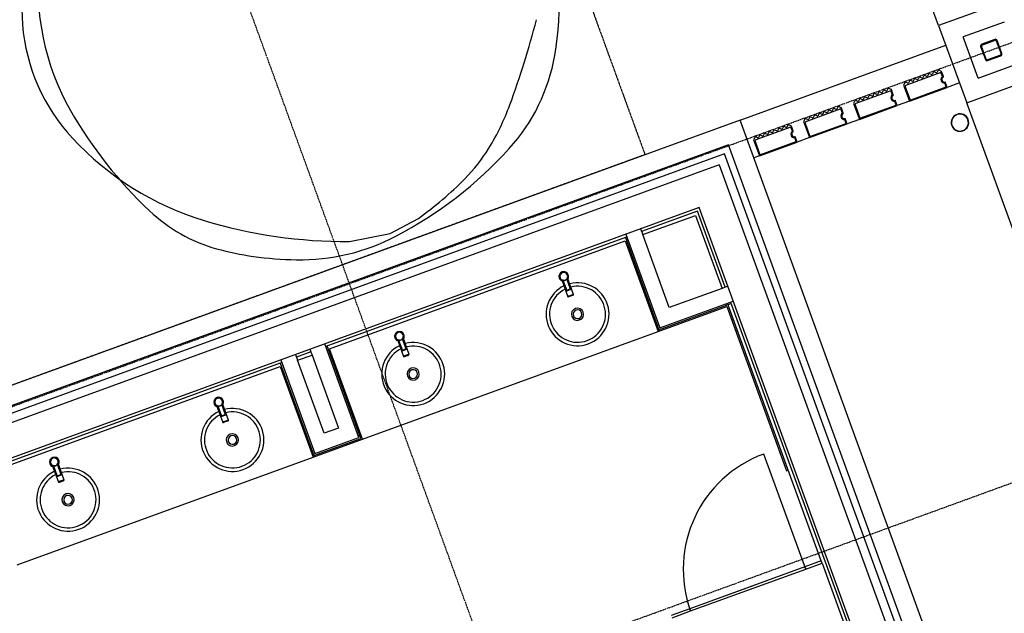
# Model space of a CAD drawing. Extents: x -160430 to 13465, y -41515 to 63495.
# Drawn here: x -108226 to -102596, y 17949 to 21342 of the extents above; entities that cross this region are included whole.
import ezdxf

# ---------------------------------------------------------------- set-up
doc = ezdxf.new("R2010")
doc.units = 0
doc.linetypes.add('X-2559-GF$0$EDG-1DOT-2', pattern=[5, 2, -1.4, 0.2, -1.4])
doc.linetypes.add('X-2559-GF$0$EDG-DASH-3', pattern=[4.5, 3, -1.5])
for name, color, linetype in [('X-2559-GF$0$A-DETL-GENF-8', 11, 'CONTINUOUS'), ('X-2559-GF$0$A-GENM', 11, 'CONTINUOUS'), ('X-2559-GF$0$A-GENM-1', 11, 'CONTINUOUS'), ('X-2559-GF$0$A-WALL', 8, 'CONTINUOUS'), ('X-2559-GF$0$A-WALL-3', 8, 'CONTINUOUS'), ('X-2559-GF$0$A-WALL-4', 8, 'CONTINUOUS'), ('X-2559-GF$0$P-SANR-FIXT', 11, 'CONTINUOUS'), ('X-2559-GF$0$Q-CASE', 11, 'CONTINUOUS'), ('X-2559-GF$0$S-COLS-4', 8, 'CONTINUOUS'), ('X-2559-GF$0$S-GRID-1', 133, 'X-2559-GF$0$EDG-1DOT-2'), ('X-2559-GF$0$STAY-OVER', 31, 'X-2559-GF$0$EDG-DASH-3'), ('X-XREF', 7, 'CONTINUOUS')]:
    doc.layers.add(name, color=color, linetype=linetype)

# ---------------------------------------------------------------- blocks, each defined once
blk = doc.blocks.new('X-2559-GF')
at = {"layer": 'X-2559-GF$0$A-DETL-GENF-8'}
for p, q in [((-20995.9, 1141.6), (-21020.6, 1323.1)), ((-21033, 907.6), (-20995.9, 1141.6))]:
    blk.add_line(p, q, dxfattribs=at)
for centre, radius, start, end in [((-22559.5, 753.1), 1868.3, 60.1682, 84.3644), ((-22154.2, 1456.6), 1056.4, 27.7155, 60.2575), ((-24684.8, -1775.8), 4997.8, 49.6969, 55.5542), ((-22380.1, 941.4), 1434.8, 38.7546, 49.6995), ((-23302.6, 853.3), 2353.6, 7.6459, 27.7149), ((-21987, 1256.9), 930.7, 25.0094, 38.7556), ((-23202.3, 690.1), 2271.7, 16.1808, 25.0076), ((-22133.7, 1009.3), 1174.3, 338.8691, 7.6932), ((-23633.6, 1824.1), 2757.4, 323.0658, 340.5865), ((-22979.8, 1334.4), 2080.7, 332.1784, 338.9187), ((-22550.3, 1107.7), 1595.1, 324.4195, 332.1796), ((-22001, 714.8), 919.7, 296.6199, 324.4149), ((-22796.5, 1196.9), 1711.4, 292.9538, 323.012), ((-22481.8, 859.8), 1333.3, 223.2369, 254.5977), ((-22707.9, 2125.7), 2497.8, 279.8532, 296.6156), ((-22519.3, 1039.4), 1395.3, 243.1193, 279.8543), ((-22549.5, 613.7), 1078, 254.5885, 292.9528)]:
    blk.add_arc(centre, radius, start, end, dxfattribs=at)
at = {"layer": 'X-2559-GF$0$A-GENM'}
for p, q in [((-20788.3, 4420.7), (-20799.1, 4409.9)), ((-20799.1, 4402.8), (-20790.1, 4393.7)), ((-20756.3, 4420.7), (-20788.3, 4420.7)), ((-20690.6, 4420.7), (-20723.9, 4420.7)), ((-20690.6, 4190.7), (-20690.6, 4420.7)), ((-20790.1, 4390.2), (-20799.1, 4381.1)), ((-20799.1, 4374), (-20790.1, 4365)), ((-20790.1, 4361.4), (-20799.1, 4352.4)), ((-20799.1, 4345.3), (-20790.1, 4336.2)), ((-20790.1, 4332.7), (-20799.1, 4323.6)), ((-20799.1, 4316.5), (-20790.1, 4307.5)), ((-20790.1, 4303.9), (-20799.1, 4294.9)), ((-20799.1, 4287.8), (-20790.1, 4278.7)), ((-20790.1, 4275.2), (-20799.1, 4266.1)), ((-20799.1, 4259), (-20790.1, 4250)), ((-20790.1, 4246.4), (-20799.1, 4237.4)), ((-20799.1, 4230.3), (-20790.1, 4221.2)), ((-20790.1, 4217.7), (-20799.1, 4208.6)), ((-20799.1, 4201.5), (-20788.3, 4190.7)), ((-20788.3, 4190.7), (-20690.6, 4190.7)), ((-20788.3, 4116.3), (-20799.1, 4105.5)), ((-20756.3, 4116.3), (-20788.3, 4116.3)), ((-20690.6, 4116.3), (-20723.9, 4116.3)), ((-20690.6, 3886.3), (-20690.6, 4116.3)), ((-20799.1, 4098.4), (-20790.1, 4089.3)), ((-20790.1, 4085.8), (-20799.1, 4076.7)), ((-20799.1, 4069.7), (-20790.1, 4060.6)), ((-20790.1, 4057.1), (-20799.1, 4048)), ((-20799.1, 4040.9), (-20790.1, 4031.8)), ((-20790.1, 4028.3), (-20799.1, 4019.2)), ((-20799.1, 4012.2), (-20790.1, 4003.1)), ((-20790.1, 3999.6), (-20799.1, 3990.5)), ((-20799.1, 3983.4), (-20790.1, 3974.3)), ((-20790.1, 3970.8), (-20799.1, 3961.7)), ((-20799.1, 3954.7), (-20790.1, 3945.6)), ((-20790.1, 3942.1), (-20799.1, 3933)), ((-20799.1, 3925.9), (-20790.1, 3916.8)), ((-20790.1, 3913.3), (-20799.1, 3904.2)), ((-20799.1, 3897.2), (-20788.3, 3886.3)), ((-20788.3, 3886.3), (-20690.6, 3886.3)), ((-20788.3, 3811.9), (-20799.1, 3801.1)), ((-20799.1, 3794), (-20790.1, 3785)), ((-20790.1, 3781.4), (-20799.1, 3772.4)), ((-20756.3, 3811.9), (-20788.3, 3811.9)), ((-20690.6, 3811.9), (-20723.9, 3811.9)), ((-20690.6, 3581.9), (-20690.6, 3811.9)), ((-20799.1, 3765.3), (-20790.1, 3756.2)), ((-20790.1, 3752.7), (-20799.1, 3743.6)), ((-20799.1, 3736.5), (-20790.1, 3727.5)), ((-20790.1, 3723.9), (-20799.1, 3714.9)), ((-20799.1, 3707.8), (-20790.1, 3698.7)), ((-20790.1, 3695.2), (-20799.1, 3686.1)), ((-20799.1, 3679), (-20790.1, 3670)), ((-20790.1, 3666.4), (-20799.1, 3657.4)), ((-20799.1, 3650.3), (-20790.1, 3641.2)), ((-20790.1, 3637.7), (-20799.1, 3628.6)), ((-20799.1, 3621.5), (-20790.1, 3612.5)), ((-20790.1, 3608.9), (-20799.1, 3599.9)), ((-20799.1, 3592.8), (-20788.3, 3581.9)), ((-20788.3, 3581.9), (-20690.6, 3581.9)), ((-20788.3, 3507.6), (-20799.1, 3496.7)), ((-20756.3, 3507.6), (-20788.3, 3507.6)), ((-20690.6, 3507.6), (-20723.9, 3507.6)), ((-20690.6, 3277.6), (-20690.6, 3507.6)), ((-20799.1, 3489.7), (-20790.1, 3480.6)), ((-20790.1, 3477.1), (-20799.1, 3468)), ((-20799.1, 3460.9), (-20790.1, 3451.8)), ((-20790.1, 3448.3), (-20799.1, 3439.2)), ((-20799.1, 3432.2), (-20790.1, 3423.1)), ((-20790.1, 3419.6), (-20799.1, 3410.5)), ((-20799.1, 3403.4), (-20790.1, 3394.3)), ((-20790.1, 3390.8), (-20799.1, 3381.7)), ((-20799.1, 3374.7), (-20790.1, 3365.6)), ((-20790.1, 3362.1), (-20799.1, 3353)), ((-20799.1, 3345.9), (-20790.1, 3336.8)), ((-20790.1, 3333.3), (-20799.1, 3324.2)), ((-20799.1, 3317.2), (-20790.1, 3308.1)), ((-20790.1, 3304.6), (-20799.1, 3295.5)), ((-20799.1, 3288.4), (-20788.3, 3277.6)), ((-20788.3, 3277.6), (-20690.6, 3277.6)), ((-18380.6, 2718.2), (-19080.6, 2718.2))]:
    blk.add_line(p, q, dxfattribs=at)
for centre, radius, start, end in [((-20795.6, 4406.3), 5, 135, 225), ((-20795.6, 4406.3), 5, 135, 210), ((-20795.6, 4406.3), 5, 135, 210), ((-20795.6, 4406.3), 5, 135, 210), ((-20795.6, 4406.3), 5, 135, 210), ((-20795.6, 4406.3), 5, 135, 210), ((-20795.6, 4406.3), 5, 135, 210), ((-20795.6, 4406.3), 5, 135, 210), ((-20795.6, 4406.3), 5, 135, 210), ((-20795.6, 4406.3), 5, 135, 210), ((-20795.6, 4406.3), 5, 135, 210), ((-20795.6, 4406.3), 5, 135, 210), ((-20791.8, 4391.9), 2.5, 315, 45), ((-20756.3, 4418.2), 2.5, 8.2132, 90), ((-20756.3, 4418.2), 2.5, 21.8443, 76.3689), ((-20756.3, 4418.2), 2.5, 21.8443, 76.3689), ((-20756.3, 4418.2), 2.5, 21.8443, 76.3689), ((-20756.3, 4418.2), 2.5, 21.8443, 76.3689), ((-20756.3, 4418.2), 2.5, 21.8443, 76.3689), ((-20756.3, 4418.2), 2.5, 21.8443, 76.3689), ((-20756.3, 4418.2), 2.5, 21.8443, 76.3689), ((-20756.3, 4418.2), 2.5, 21.8443, 76.3689), ((-20756.3, 4418.2), 2.5, 21.8443, 76.3689), ((-20756.3, 4418.2), 2.5, 21.8443, 76.3689), ((-20756.3, 4418.2), 2.5, 21.8443, 76.3689), ((-20738.9, 4420.7), 15, 188.2132, 0), ((-20795.6, 4377.6), 5, 135, 225), ((-20795.6, 4377.6), 5, 135, 210), ((-20795.6, 4377.6), 5, 135, 210), ((-20795.6, 4377.6), 5, 135, 210), ((-20795.6, 4377.6), 5, 135, 210), ((-20795.6, 4377.6), 5, 135, 210), ((-20795.6, 4377.6), 5, 135, 210), ((-20795.6, 4377.6), 5, 135, 210), ((-20795.6, 4377.6), 5, 135, 210), ((-20795.6, 4377.6), 5, 135, 210), ((-20795.6, 4377.6), 5, 135, 210), ((-20795.6, 4377.6), 5, 135, 210), ((-20795.6, 4348.8), 5, 135, 225), ((-20795.6, 4348.8), 5, 135, 210), ((-20795.6, 4348.8), 5, 135, 210), ((-20795.6, 4348.8), 5, 135, 210), ((-20795.6, 4348.8), 5, 135, 210), ((-20795.6, 4348.8), 5, 135, 210), ((-20795.6, 4348.8), 5, 135, 210), ((-20795.6, 4348.8), 5, 135, 210), ((-20795.6, 4348.8), 5, 135, 210), ((-20795.6, 4348.8), 5, 135, 210), ((-20795.6, 4348.8), 5, 135, 210), ((-20795.6, 4348.8), 5, 135, 210), ((-20791.8, 4363.2), 2.5, 315, 45), ((-20791.8, 4334.4), 2.5, 315, 45), ((-20795.6, 4320.1), 5, 135, 225), ((-20795.6, 4320.1), 5, 135, 210), ((-20795.6, 4320.1), 5, 135, 210), ((-20795.6, 4320.1), 5, 135, 210), ((-20795.6, 4320.1), 5, 135, 210), ((-20795.6, 4320.1), 5, 135, 210), ((-20795.6, 4320.1), 5, 135, 210), ((-20795.6, 4320.1), 5, 135, 210), ((-20795.6, 4320.1), 5, 135, 210), ((-20795.6, 4320.1), 5, 135, 210), ((-20795.6, 4320.1), 5, 135, 210), ((-20795.6, 4320.1), 5, 135, 210), ((-20795.6, 4291.3), 5, 135, 225), ((-20795.6, 4291.3), 5, 150, 225), ((-20795.6, 4291.3), 5, 150, 225), ((-20795.6, 4291.3), 5, 150, 225), ((-20795.6, 4291.3), 5, 150, 225), ((-20795.6, 4291.3), 5, 150, 225), ((-20795.6, 4291.3), 5, 150, 225), ((-20795.6, 4291.3), 5, 150, 225), ((-20795.6, 4291.3), 5, 150, 225), ((-20795.6, 4291.3), 5, 150, 225), ((-20795.6, 4291.3), 5, 150, 225), ((-20795.6, 4291.3), 5, 150, 225), ((-20791.8, 4305.7), 2.5, 315, 45), ((-20795.6, 4262.6), 5, 135, 225), ((-20795.6, 4262.6), 5, 150, 225), ((-20795.6, 4262.6), 5, 150, 225), ((-20795.6, 4262.6), 5, 150, 225), ((-20795.6, 4262.6), 5, 150, 225), ((-20795.6, 4262.6), 5, 150, 225), ((-20795.6, 4262.6), 5, 150, 225), ((-20795.6, 4262.6), 5, 150, 225), ((-20795.6, 4262.6), 5, 150, 225), ((-20795.6, 4262.6), 5, 150, 225), ((-20795.6, 4262.6), 5, 150, 225), ((-20795.6, 4262.6), 5, 150, 225), ((-20795.6, 4233.8), 5, 135, 225), ((-20795.6, 4233.8), 5, 150, 225), ((-20795.6, 4233.8), 5, 150, 225), ((-20795.6, 4233.8), 5, 150, 225), ((-20795.6, 4233.8), 5, 150, 225), ((-20795.6, 4233.8), 5, 150, 225), ((-20795.6, 4233.8), 5, 150, 225), ((-20795.6, 4233.8), 5, 150, 225), ((-20795.6, 4233.8), 5, 150, 225), ((-20795.6, 4233.8), 5, 150, 225), ((-20795.6, 4233.8), 5, 150, 225), ((-20795.6, 4233.8), 5, 150, 225), ((-20791.8, 4276.9), 2.5, 315, 45), ((-20791.8, 4248.2), 2.5, 315, 45), ((-20795.6, 4205.1), 5, 135, 225), ((-20795.6, 4205.1), 5, 150, 225), ((-20795.6, 4205.1), 5, 150, 225), ((-20795.6, 4205.1), 5, 150, 225), ((-20795.6, 4205.1), 5, 150, 225), ((-20795.6, 4205.1), 5, 150, 225), ((-20795.6, 4205.1), 5, 150, 225), ((-20795.6, 4205.1), 5, 150, 225), ((-20795.6, 4205.1), 5, 150, 225), ((-20795.6, 4205.1), 5, 150, 225), ((-20795.6, 4205.1), 5, 150, 225), ((-20795.6, 4205.1), 5, 150, 225), ((-20791.8, 4219.4), 2.5, 315, 45), ((-20756.3, 4113.8), 2.5, 8.2132, 90), ((-20756.3, 4113.8), 2.5, 21.8443, 76.3689), ((-20756.3, 4113.8), 2.5, 21.8443, 76.3689), ((-20756.3, 4113.8), 2.5, 21.8443, 76.3689), ((-20756.3, 4113.8), 2.5, 21.8443, 76.3689), ((-20756.3, 4113.8), 2.5, 21.8443, 76.3689), ((-20756.3, 4113.8), 2.5, 21.8443, 76.3689), ((-20756.3, 4113.8), 2.5, 21.8443, 76.3689), ((-20756.3, 4113.8), 2.5, 21.8443, 76.3689), ((-20756.3, 4113.8), 2.5, 21.8443, 76.3689), ((-20756.3, 4113.8), 2.5, 21.8443, 76.3689), ((-20756.3, 4113.8), 2.5, 21.8443, 76.3689), ((-20738.9, 4116.3), 15, 188.2132, 0), ((-20795.6, 4101.9), 5, 135, 225), ((-20795.6, 4101.9), 5, 135, 210), ((-20795.6, 4101.9), 5, 135, 210), ((-20795.6, 4101.9), 5, 135, 210), ((-20795.6, 4101.9), 5, 135, 210), ((-20795.6, 4101.9), 5, 135, 210), ((-20795.6, 4101.9), 5, 135, 210), ((-20795.6, 4101.9), 5, 135, 210), ((-20795.6, 4101.9), 5, 135, 210), ((-20795.6, 4101.9), 5, 135, 210), ((-20795.6, 4101.9), 5, 135, 210), ((-20795.6, 4101.9), 5, 135, 210), ((-20795.6, 4073.2), 5, 135, 225), ((-20795.6, 4073.2), 5, 135, 210), ((-20795.6, 4073.2), 5, 135, 210), ((-20795.6, 4073.2), 5, 135, 210), ((-20795.6, 4073.2), 5, 135, 210), ((-20795.6, 4073.2), 5, 135, 210), ((-20795.6, 4073.2), 5, 135, 210), ((-20795.6, 4073.2), 5, 135, 210), ((-20795.6, 4073.2), 5, 135, 210), ((-20795.6, 4073.2), 5, 135, 210), ((-20795.6, 4073.2), 5, 135, 210), ((-20795.6, 4073.2), 5, 135, 210), ((-20791.8, 4087.6), 2.5, 315, 45), ((-20791.8, 4058.8), 2.5, 315, 45), ((-20795.6, 4044.4), 5, 135, 225), ((-20795.6, 4044.4), 5, 135, 210), ((-20795.6, 4044.4), 5, 135, 210), ((-20795.6, 4044.4), 5, 135, 210), ((-20795.6, 4044.4), 5, 135, 210), ((-20795.6, 4044.4), 5, 135, 210), ((-20795.6, 4044.4), 5, 135, 210), ((-20795.6, 4044.4), 5, 135, 210), ((-20795.6, 4044.4), 5, 135, 210), ((-20795.6, 4044.4), 5, 135, 210), ((-20795.6, 4044.4), 5, 135, 210), ((-20795.6, 4044.4), 5, 135, 210), ((-20795.6, 4015.7), 5, 135, 225), ((-20795.6, 4015.7), 5, 135, 210), ((-20795.6, 4015.7), 5, 135, 210), ((-20795.6, 4015.7), 5, 135, 210), ((-20795.6, 4015.7), 5, 135, 210), ((-20795.6, 4015.7), 5, 135, 210), ((-20795.6, 4015.7), 5, 135, 210), ((-20795.6, 4015.7), 5, 135, 210), ((-20795.6, 4015.7), 5, 135, 210), ((-20795.6, 4015.7), 5, 135, 210), ((-20795.6, 4015.7), 5, 135, 210), ((-20795.6, 4015.7), 5, 135, 210), ((-20791.8, 4030.1), 2.5, 315, 45), ((-20791.8, 4001.3), 2.5, 315, 45), ((-20795.6, 3986.9), 5, 135, 225), ((-20795.6, 3986.9), 5, 150, 225), ((-20795.6, 3986.9), 5, 150, 225), ((-20795.6, 3986.9), 5, 150, 225), ((-20795.6, 3986.9), 5, 150, 225), ((-20795.6, 3986.9), 5, 150, 225), ((-20795.6, 3986.9), 5, 150, 225), ((-20795.6, 3986.9), 5, 150, 225), ((-20795.6, 3986.9), 5, 150, 225), ((-20795.6, 3986.9), 5, 150, 225), ((-20795.6, 3986.9), 5, 150, 225), ((-20795.6, 3986.9), 5, 150, 225), ((-20795.6, 3958.2), 5, 135, 225), ((-20795.6, 3958.2), 5, 150, 225), ((-20795.6, 3958.2), 5, 150, 225), ((-20795.6, 3958.2), 5, 150, 225), ((-20795.6, 3958.2), 5, 150, 225), ((-20795.6, 3958.2), 5, 150, 225), ((-20795.6, 3958.2), 5, 150, 225), ((-20795.6, 3958.2), 5, 150, 225), ((-20795.6, 3958.2), 5, 150, 225), ((-20795.6, 3958.2), 5, 150, 225), ((-20795.6, 3958.2), 5, 150, 225), ((-20795.6, 3958.2), 5, 150, 225), ((-20791.8, 3972.6), 2.5, 315, 45), ((-20791.8, 3943.8), 2.5, 315, 45), ((-20795.6, 3929.4), 5, 135, 225), ((-20795.6, 3929.4), 5, 150, 225), ((-20795.6, 3929.4), 5, 150, 225), ((-20795.6, 3929.4), 5, 150, 225), ((-20795.6, 3929.4), 5, 150, 225), ((-20795.6, 3929.4), 5, 150, 225), ((-20795.6, 3929.4), 5, 150, 225), ((-20795.6, 3929.4), 5, 150, 225), ((-20795.6, 3929.4), 5, 150, 225), ((-20795.6, 3929.4), 5, 150, 225), ((-20795.6, 3929.4), 5, 150, 225), ((-20795.6, 3929.4), 5, 150, 225), ((-20795.6, 3900.7), 5, 135, 225), ((-20795.6, 3900.7), 5, 150, 225), ((-20795.6, 3900.7), 5, 150, 225), ((-20795.6, 3900.7), 5, 150, 225), ((-20795.6, 3900.7), 5, 150, 225), ((-20795.6, 3900.7), 5, 150, 225), ((-20795.6, 3900.7), 5, 150, 225), ((-20795.6, 3900.7), 5, 150, 225), ((-20795.6, 3900.7), 5, 150, 225), ((-20795.6, 3900.7), 5, 150, 225), ((-20795.6, 3900.7), 5, 150, 225), ((-20795.6, 3900.7), 5, 150, 225), ((-20791.8, 3915.1), 2.5, 315, 45), ((-20795.6, 3797.6), 5, 135, 225), ((-20795.6, 3797.6), 5, 135, 210), ((-20795.6, 3797.6), 5, 135, 210), ((-20795.6, 3797.6), 5, 135, 210), ((-20795.6, 3797.6), 5, 135, 210), ((-20795.6, 3797.6), 5, 135, 210), ((-20795.6, 3797.6), 5, 135, 210), ((-20795.6, 3797.6), 5, 135, 210), ((-20795.6, 3797.6), 5, 135, 210), ((-20795.6, 3797.6), 5, 135, 210), ((-20795.6, 3797.6), 5, 135, 210), ((-20795.6, 3797.6), 5, 135, 210), ((-20795.6, 3768.8), 5, 135, 225), ((-20795.6, 3768.8), 5, 135, 210), ((-20795.6, 3768.8), 5, 135, 210), ((-20795.6, 3768.8), 5, 135, 210), ((-20795.6, 3768.8), 5, 135, 210), ((-20795.6, 3768.8), 5, 135, 210), ((-20795.6, 3768.8), 5, 135, 210), ((-20795.6, 3768.8), 5, 135, 210), ((-20795.6, 3768.8), 5, 135, 210), ((-20795.6, 3768.8), 5, 135, 210), ((-20795.6, 3768.8), 5, 135, 210), ((-20795.6, 3768.8), 5, 135, 210), ((-20791.8, 3783.2), 2.5, 315, 45), ((-20756.3, 3809.4), 2.5, 8.2132, 90), ((-20756.3, 3809.4), 2.5, 21.8443, 76.3689), ((-20756.3, 3809.4), 2.5, 21.8443, 76.3689), ((-20756.3, 3809.4), 2.5, 21.8443, 76.3689), ((-20756.3, 3809.4), 2.5, 21.8443, 76.3689), ((-20756.3, 3809.4), 2.5, 21.8443, 76.3689), ((-20756.3, 3809.4), 2.5, 21.8443, 76.3689), ((-20756.3, 3809.4), 2.5, 21.8443, 76.3689), ((-20756.3, 3809.4), 2.5, 21.8443, 76.3689), ((-20756.3, 3809.4), 2.5, 21.8443, 76.3689), ((-20756.3, 3809.4), 2.5, 21.8443, 76.3689), ((-20756.3, 3809.4), 2.5, 21.8443, 76.3689), ((-20738.9, 3811.9), 15, 188.2132, 0), ((-20795.6, 3740.1), 5, 135, 225), ((-20795.6, 3740.1), 5, 135, 210), ((-20795.6, 3740.1), 5, 135, 210), ((-20795.6, 3740.1), 5, 135, 210), ((-20795.6, 3740.1), 5, 135, 210), ((-20795.6, 3740.1), 5, 135, 210), ((-20795.6, 3740.1), 5, 135, 210), ((-20795.6, 3740.1), 5, 135, 210), ((-20795.6, 3740.1), 5, 135, 210), ((-20795.6, 3740.1), 5, 135, 210), ((-20795.6, 3740.1), 5, 135, 210), ((-20795.6, 3740.1), 5, 135, 210), ((-20791.8, 3754.4), 2.5, 315, 45), ((-20791.8, 3725.7), 2.5, 315, 45), ((-20795.6, 3711.3), 5, 135, 225), ((-20795.6, 3711.3), 5, 135, 210), ((-20795.6, 3711.3), 5, 135, 210), ((-20795.6, 3711.3), 5, 135, 210), ((-20795.6, 3711.3), 5, 135, 210), ((-20795.6, 3711.3), 5, 135, 210), ((-20795.6, 3711.3), 5, 135, 210), ((-20795.6, 3711.3), 5, 135, 210), ((-20795.6, 3711.3), 5, 135, 210), ((-20795.6, 3711.3), 5, 135, 210), ((-20795.6, 3711.3), 5, 135, 210), ((-20795.6, 3711.3), 5, 135, 210), ((-20795.6, 3682.6), 5, 135, 225), ((-20795.6, 3682.6), 5, 150, 225), ((-20795.6, 3682.6), 5, 150, 225), ((-20795.6, 3682.6), 5, 150, 225), ((-20795.6, 3682.6), 5, 150, 225), ((-20795.6, 3682.6), 5, 150, 225), ((-20795.6, 3682.6), 5, 150, 225), ((-20795.6, 3682.6), 5, 150, 225), ((-20795.6, 3682.6), 5, 150, 225), ((-20795.6, 3682.6), 5, 150, 225), ((-20795.6, 3682.6), 5, 150, 225), ((-20795.6, 3682.6), 5, 150, 225), ((-20791.8, 3696.9), 2.5, 315, 45), ((-20791.8, 3668.2), 2.5, 315, 45), ((-20795.6, 3653.8), 5, 135, 225), ((-20795.6, 3653.8), 5, 150, 225), ((-20795.6, 3653.8), 5, 150, 225), ((-20795.6, 3653.8), 5, 150, 225), ((-20795.6, 3653.8), 5, 150, 225), ((-20795.6, 3653.8), 5, 150, 225), ((-20795.6, 3653.8), 5, 150, 225), ((-20795.6, 3653.8), 5, 150, 225), ((-20795.6, 3653.8), 5, 150, 225), ((-20795.6, 3653.8), 5, 150, 225), ((-20795.6, 3653.8), 5, 150, 225), ((-20795.6, 3653.8), 5, 150, 225), ((-20795.6, 3625.1), 5, 135, 225), ((-20795.6, 3625.1), 5, 150, 225), ((-20795.6, 3625.1), 5, 150, 225), ((-20795.6, 3625.1), 5, 150, 225), ((-20795.6, 3625.1), 5, 150, 225), ((-20795.6, 3625.1), 5, 150, 225), ((-20795.6, 3625.1), 5, 150, 225), ((-20795.6, 3625.1), 5, 150, 225), ((-20795.6, 3625.1), 5, 150, 225), ((-20795.6, 3625.1), 5, 150, 225), ((-20795.6, 3625.1), 5, 150, 225), ((-20795.6, 3625.1), 5, 150, 225), ((-20791.8, 3639.4), 2.5, 315, 45), ((-20791.8, 3610.7), 2.5, 315, 45), ((-20795.6, 3596.3), 5, 135, 225), ((-20795.6, 3596.3), 5, 150, 225), ((-20795.6, 3596.3), 5, 150, 225), ((-20795.6, 3596.3), 5, 150, 225), ((-20795.6, 3596.3), 5, 150, 225), ((-20795.6, 3596.3), 5, 150, 225), ((-20795.6, 3596.3), 5, 150, 225), ((-20795.6, 3596.3), 5, 150, 225), ((-20795.6, 3596.3), 5, 150, 225), ((-20795.6, 3596.3), 5, 150, 225), ((-20795.6, 3596.3), 5, 150, 225), ((-20795.6, 3596.3), 5, 150, 225), ((-20795.6, 3493.2), 5, 135, 225), ((-20795.6, 3493.2), 5, 135, 210), ((-20795.6, 3493.2), 5, 135, 210), ((-20795.6, 3493.2), 5, 135, 210), ((-20795.6, 3493.2), 5, 135, 210), ((-20795.6, 3493.2), 5, 135, 210), ((-20795.6, 3493.2), 5, 135, 210), ((-20795.6, 3493.2), 5, 135, 210), ((-20795.6, 3493.2), 5, 135, 210), ((-20795.6, 3493.2), 5, 135, 210), ((-20795.6, 3493.2), 5, 135, 210), ((-20795.6, 3493.2), 5, 135, 210), ((-20756.3, 3505.1), 2.5, 8.2132, 90), ((-20756.3, 3505.1), 2.5, 21.8443, 76.3689), ((-20756.3, 3505.1), 2.5, 21.8443, 76.3689), ((-20756.3, 3505.1), 2.5, 21.8443, 76.3689), ((-20756.3, 3505.1), 2.5, 21.8443, 76.3689), ((-20756.3, 3505.1), 2.5, 21.8443, 76.3689), ((-20756.3, 3505.1), 2.5, 21.8443, 76.3689), ((-20756.3, 3505.1), 2.5, 21.8443, 76.3689), ((-20756.3, 3505.1), 2.5, 21.8443, 76.3689), ((-20756.3, 3505.1), 2.5, 21.8443, 76.3689), ((-20756.3, 3505.1), 2.5, 21.8443, 76.3689), ((-20756.3, 3505.1), 2.5, 21.8443, 76.3689), ((-20738.9, 3507.6), 15, 188.2132, 0), ((-20795.6, 3464.4), 5, 135, 225), ((-20795.6, 3464.4), 5, 135, 210), ((-20795.6, 3464.4), 5, 135, 210), ((-20795.6, 3464.4), 5, 135, 210), ((-20795.6, 3464.4), 5, 135, 210), ((-20795.6, 3464.4), 5, 135, 210), ((-20795.6, 3464.4), 5, 135, 210), ((-20795.6, 3464.4), 5, 135, 210), ((-20795.6, 3464.4), 5, 135, 210), ((-20795.6, 3464.4), 5, 135, 210), ((-20795.6, 3464.4), 5, 135, 210), ((-20795.6, 3464.4), 5, 135, 210), ((-20795.6, 3435.7), 5, 135, 225), ((-20795.6, 3435.7), 5, 135, 210), ((-20795.6, 3435.7), 5, 135, 210), ((-20795.6, 3435.7), 5, 135, 210), ((-20795.6, 3435.7), 5, 135, 210), ((-20795.6, 3435.7), 5, 135, 210), ((-20795.6, 3435.7), 5, 135, 210), ((-20795.6, 3435.7), 5, 135, 210), ((-20795.6, 3435.7), 5, 135, 210), ((-20795.6, 3435.7), 5, 135, 210), ((-20795.6, 3435.7), 5, 135, 210), ((-20795.6, 3435.7), 5, 135, 210), ((-20791.8, 3478.8), 2.5, 315, 45), ((-20791.8, 3450.1), 2.5, 315, 45), ((-20795.6, 3406.9), 5, 135, 225), ((-20795.6, 3406.9), 5, 135, 210), ((-20795.6, 3406.9), 5, 135, 210), ((-20795.6, 3406.9), 5, 135, 210), ((-20795.6, 3406.9), 5, 135, 210), ((-20795.6, 3406.9), 5, 135, 210), ((-20795.6, 3406.9), 5, 135, 210), ((-20795.6, 3406.9), 5, 135, 210), ((-20795.6, 3406.9), 5, 135, 210), ((-20795.6, 3406.9), 5, 135, 210), ((-20795.6, 3406.9), 5, 135, 210), ((-20795.6, 3406.9), 5, 135, 210), ((-20795.6, 3378.2), 5, 135, 225), ((-20795.6, 3378.2), 5, 150, 225), ((-20795.6, 3378.2), 5, 150, 225), ((-20795.6, 3378.2), 5, 150, 225), ((-20795.6, 3378.2), 5, 150, 225), ((-20795.6, 3378.2), 5, 150, 225), ((-20795.6, 3378.2), 5, 150, 225), ((-20795.6, 3378.2), 5, 150, 225), ((-20795.6, 3378.2), 5, 150, 225), ((-20795.6, 3378.2), 5, 150, 225), ((-20795.6, 3378.2), 5, 150, 225), ((-20795.6, 3378.2), 5, 150, 225), ((-20791.8, 3421.3), 2.5, 315, 45), ((-20791.8, 3392.6), 2.5, 315, 45), ((-20795.6, 3349.4), 5, 135, 225), ((-20795.6, 3349.4), 5, 150, 225), ((-20795.6, 3349.4), 5, 150, 225), ((-20795.6, 3349.4), 5, 150, 225), ((-20795.6, 3349.4), 5, 150, 225), ((-20795.6, 3349.4), 5, 150, 225), ((-20795.6, 3349.4), 5, 150, 225), ((-20795.6, 3349.4), 5, 150, 225), ((-20795.6, 3349.4), 5, 150, 225), ((-20795.6, 3349.4), 5, 150, 225), ((-20795.6, 3349.4), 5, 150, 225), ((-20795.6, 3349.4), 5, 150, 225), ((-20795.6, 3320.7), 5, 135, 225), ((-20795.6, 3320.7), 5, 150, 225), ((-20795.6, 3320.7), 5, 150, 225), ((-20795.6, 3320.7), 5, 150, 225), ((-20795.6, 3320.7), 5, 150, 225), ((-20795.6, 3320.7), 5, 150, 225), ((-20795.6, 3320.7), 5, 150, 225), ((-20795.6, 3320.7), 5, 150, 225), ((-20795.6, 3320.7), 5, 150, 225), ((-20795.6, 3320.7), 5, 150, 225), ((-20795.6, 3320.7), 5, 150, 225), ((-20795.6, 3320.7), 5, 150, 225), ((-20791.8, 3363.8), 2.5, 315, 45), ((-20791.8, 3335.1), 2.5, 315, 45), ((-20795.6, 3291.9), 5, 135, 225), ((-20795.6, 3291.9), 5, 150, 225), ((-20795.6, 3291.9), 5, 150, 225), ((-20795.6, 3291.9), 5, 150, 225), ((-20795.6, 3291.9), 5, 150, 225), ((-20795.6, 3291.9), 5, 150, 225), ((-20795.6, 3291.9), 5, 150, 225), ((-20795.6, 3291.9), 5, 150, 225), ((-20795.6, 3291.9), 5, 150, 225), ((-20795.6, 3291.9), 5, 150, 225), ((-20795.6, 3291.9), 5, 150, 225), ((-20795.6, 3291.9), 5, 150, 225), ((-20791.8, 3306.3), 2.5, 315, 45), ((-18380.6, 2718.2), 700, 180, 270)]:
    blk.add_arc(centre, radius, start, end, dxfattribs=at)
at = {"layer": 'X-2559-GF$0$A-GENM-1'}
for p, q in [((-20758.3, 4415.7), (-20783.3, 4415.7)), ((-20783.3, 4415.7), (-20783.3, 4195.7)), ((-20695.6, 4415.7), (-20719.6, 4415.7)), ((-20695.6, 4195.7), (-20695.6, 4415.7)), ((-20783.3, 4195.7), (-20695.6, 4195.7)), ((-20758.3, 4111.3), (-20783.3, 4111.3)), ((-20783.3, 4111.3), (-20783.3, 3891.3)), ((-20695.6, 4111.3), (-20719.6, 4111.3)), ((-20695.6, 3891.3), (-20695.6, 4111.3)), ((-20783.3, 3891.3), (-20695.6, 3891.3)), ((-20758.3, 3806.9), (-20783.3, 3806.9)), ((-20783.3, 3806.9), (-20783.3, 3586.9)), ((-20695.6, 3806.9), (-20719.6, 3806.9)), ((-20695.6, 3586.9), (-20695.6, 3806.9)), ((-20783.3, 3586.9), (-20695.6, 3586.9)), ((-20758.3, 3502.6), (-20783.3, 3502.6)), ((-20783.3, 3502.6), (-20783.3, 3282.6)), ((-20695.6, 3502.6), (-20719.6, 3502.6)), ((-20695.6, 3282.6), (-20695.6, 3502.6)), ((-20783.3, 3282.6), (-20695.6, 3282.6))]:
    blk.add_line(p, q, dxfattribs=at)
for centre in [(-20738.9, 4420.7), (-20738.9, 4116.3), (-20738.9, 3811.9), (-20738.9, 3507.6)]:
    blk.add_arc(centre, 20, 194.4775, 345.5225, dxfattribs=at)
at = {"layer": 'X-2559-GF$0$A-WALL'}
for p, q in [((-21040.6, 4495), (-23892.6, 4495)), ((-20920.6, 3243.2), (-20920.6, 4495)), ((-20690.6, 4495), (-20690.6, 4420.7)), ((-17718.6, 4495), (-20570.6, 4495)), ((-20690.6, 4190.7), (-20690.6, 4116.3)), ((-20690.6, 3886.3), (-20690.6, 3811.9)), ((-20690.6, 3581.9), (-20690.6, 3507.6)), ((-20690.6, 3277.6), (-20690.6, 3243.2))]:
    blk.add_line(p, q, dxfattribs=at)
at = {"layer": 'X-2559-GF$0$A-WALL-3'}
for p, q in [((-21040.6, 4965), (-21040.6, 4495)), ((-20570.6, 4495), (-20570.6, 4965)), ((-21040.6, 4495), (-20570.6, 4495)), ((-16355.6, 3243.2), (-20920.6, 3243.2)), ((-20920.6, 3243.2), (-20920.6, -6658.8)), ((-20495.6, 2818.2), (-20051.6, 2818.2)), ((-20495.6, 2496.6), (-20495.6, 2818.2)), ((-20051.6, 2818.2), (-20051.6, 2496.6)), ((-18393.6, 2818.2), (-19888.7, 2818.2)), ((-18945.6, 2808.2), (-18945.6, 2818.2)), ((-18380.6, 2818.2), (-16780.6, 2818.2)), ((-19945.6, 2390.6), (-19945.6, 2808.2)), ((-19945.6, 2808.2), (-18945.6, 2808.2)), ((-20051.6, 2496.6), (-20495.6, 2496.6)), ((-20495.6, 2390.6), (-19945.6, 2390.6)), ((-20495.6, 590.6), (-20495.6, 2390.6)), ((-19945.6, 590.6), (-20495.6, 590.6)), ((-19945.6, 290.6), (-19945.6, 590.6)), ((-20495.6, 484.6), (-20051.6, 484.6)), ((-20495.6, 396.6), (-20495.6, 484.6)), ((-20051.6, 484.6), (-20051.6, 396.6)), ((-20051.6, 396.6), (-20495.6, 396.6)), ((-20495.6, 290.6), (-19945.6, 290.6)), ((-20495.6, -1509.4), (-20495.6, 290.6))]:
    blk.add_line(p, q, dxfattribs=at)
at = {"layer": 'X-2559-GF$0$A-WALL-4'}
for p, q in [((-20930.6, 4855), (-20930.6, 4605)), ((-20680.6, 4605), (-20680.6, 4855)), ((-20680.6, 4605), (-20930.6, 4605)), ((-16465.6, 3133.2), (-20810.6, 3133.2)), ((-20810.6, 3133.2), (-20810.6, -4128.8)), ((-16505.6, 3093.2), (-20770.6, 3093.2)), ((-20770.6, 3093.2), (-20770.6, -4128.8)), ((-20720.6, 3043.2), (-16555.6, 3043.2)), ((-20720.6, 3043.2), (-20720.6, -4128.8)), ((-16745.6, 2853.2), (-20530.6, 2853.2)), ((-20530.6, 2853.2), (-20530.6, -3715.4)), ((-20051.6, 2837.2), (-20514.6, 2837.2)), ((-20514.6, 2837.2), (-20514.6, 2496.6)), ((-20051.6, 2853.2), (-20051.6, 2818.2)), ((-19961.6, 2406.6), (-19961.6, 2853.2)), ((-19961.6, 2837.2), (-16761.6, 2837.2)), ((-19888.7, 2818.2), (-19961.6, 2818.2)), ((-19952.6, 2837.2), (-19952.6, 2818.2)), ((-19945.6, 2808.2), (-19961.6, 2808.2)), ((-19952.6, 2397.6), (-19952.6, 2808.2)), ((-20530.6, 2496.6), (-20495.6, 2496.6)), ((-20530.6, 2406.6), (-19961.6, 2406.6)), ((-20514.6, 2406.6), (-20514.6, 2397.6)), ((-20514.6, 2397.6), (-19952.6, 2397.6)), ((-20514.6, 2397.6), (-20514.6, 574.6)), ((-19961.6, 574.6), (-20530.6, 574.6)), ((-19952.6, 583.6), (-20514.6, 583.6)), ((-19961.6, 306.6), (-19961.6, 574.6)), ((-19952.6, 297.6), (-19952.6, 583.6)), ((-20530.6, 484.6), (-20495.6, 484.6)), ((-20514.6, 484.6), (-20514.6, 396.6)), ((-20530.6, 396.6), (-20495.6, 396.6)), ((-20530.6, 306.6), (-19961.6, 306.6)), ((-20514.6, 306.6), (-20514.6, 297.6)), ((-20514.6, 297.6), (-19952.6, 297.6)), ((-20514.6, 297.6), (-20514.6, -1525.4))]:
    blk.add_line(p, q, dxfattribs=at)
at = {"layer": 'X-2559-GF$0$P-SANR-FIXT'}
for p, q in [((-18393.6, 2818.2), (-18393.6, 2718.2)), ((-18380.6, 2818.2), (-18393.6, 2818.2)), ((-18380.6, 2718.2), (-18380.6, 2818.2)), ((-18393.6, 2718.2), (-18380.6, 2718.2)), ((-18393.6, 2718.2), (-18393.6, 2018.2)), ((-18380.6, 2718.2), (-18393.6, 2718.2)), ((-18380.6, 2018.2), (-18380.6, 2718.2)), ((-18395.6, 2243.2), (-18395.6, 2493.2)), ((-18393.6, 2493.2), (-18395.6, 2493.2)), ((-18395.6, 2243.2), (-18393.6, 2243.2)), ((-20308.6, 2008.1), (-20411.5, 2008.1)), ((-20411.5, 1973.1), (-20308.6, 1973.1)), ((-20343.5, 2002.6), (-20406.6, 2002.6)), ((-20406.6, 1978.6), (-20343.5, 1978.6)), ((-20406.2, 2002), (-20404.4, 1998.2)), ((-20404.4, 1983), (-20406.2, 1979.3)), ((-20404.2, 1997.5), (-20404.6, 1998.6)), ((-20404.6, 1982.6), (-20404.2, 1983.8)), ((-20403.3, 1993.4), (-20403.5, 1995.1)), ((-20403.5, 1986.2), (-20403.3, 1987.9)), ((-20403.1, 1991.9), (-20403.3, 1993.4)), ((-20403.3, 1987.9), (-20403.1, 1989.4)), ((-20344.5, 1998.6), (-20344.5, 1982.6)), ((-20342.5, 1982.6), (-20342.5, 1998.6)), ((-20310.2, 2002.1), (-20310.2, 1979.1)), ((-20307, 1979.1), (-20307, 2002.1)), ((-18393.6, 2018.2), (-18393.6, 1905.2)), ((-18380.6, 2018.2), (-18393.6, 2018.2)), ((-18393.6, 2018.2), (-18380.6, 2018.2)), ((-18380.6, 1905.2), (-18380.6, 2018.2)), ((-20308.6, 1008.1), (-20411.5, 1008.1)), ((-20411.5, 973.1), (-20308.6, 973.1)), ((-20343.5, 1002.6), (-20406.6, 1002.6)), ((-20406.6, 978.6), (-20343.5, 978.6)), ((-20406.2, 1002), (-20404.4, 998.2)), ((-20404.4, 983), (-20406.2, 979.3)), ((-20404.2, 997.5), (-20404.6, 998.6)), ((-20404.6, 982.6), (-20404.2, 983.8)), ((-20403.3, 993.4), (-20403.5, 995.1)), ((-20403.5, 986.2), (-20403.3, 987.9)), ((-20403.1, 991.9), (-20403.3, 993.4)), ((-20403.3, 987.9), (-20403.1, 989.4)), ((-20344.5, 998.6), (-20344.5, 982.6)), ((-20342.5, 982.6), (-20342.5, 998.6)), ((-20310.2, 1002.1), (-20310.2, 979.1)), ((-20307, 979.1), (-20307, 1002.1)), ((-20308.6, -91.9), (-20411.5, -91.9)), ((-20343.5, -97.4), (-20406.6, -97.4)), ((-20406.2, -98), (-20404.4, -101.8)), ((-20404.2, -102.5), (-20404.6, -101.4)), ((-20403.3, -106.6), (-20403.5, -104.9)), ((-20403.5, -113.8), (-20403.3, -112.1)), ((-20403.1, -108.1), (-20403.3, -106.6)), ((-20403.3, -112.1), (-20403.1, -110.6)), ((-20344.5, -101.4), (-20344.5, -117.4)), ((-20342.5, -117.4), (-20342.5, -101.4)), ((-20310.2, -97.9), (-20310.2, -120.9)), ((-20307, -120.9), (-20307, -97.9)), ((-20411.5, -126.9), (-20308.6, -126.9)), ((-20406.6, -121.4), (-20343.5, -121.4)), ((-20404.4, -117), (-20406.2, -120.7)), ((-20404.6, -117.4), (-20404.2, -116.2)), ((-20308.6, -1091.9), (-20411.5, -1091.9)), ((-20343.5, -1097.4), (-20406.6, -1097.4)), ((-20406.6, -1121.4), (-20343.5, -1121.4)), ((-20406.2, -1098), (-20404.4, -1101.8)), ((-20404.4, -1117), (-20406.2, -1120.7)), ((-20404.2, -1102.5), (-20404.6, -1101.4)), ((-20404.6, -1117.4), (-20404.2, -1116.2)), ((-20403.3, -1106.6), (-20403.5, -1104.9)), ((-20403.5, -1113.8), (-20403.3, -1112.1)), ((-20403.1, -1108.1), (-20403.3, -1106.6)), ((-20403.3, -1112.1), (-20403.1, -1110.6)), ((-20344.5, -1101.4), (-20344.5, -1117.4)), ((-20342.5, -1117.4), (-20342.5, -1101.4)), ((-20310.2, -1097.9), (-20310.2, -1120.9)), ((-20307, -1120.9), (-20307, -1097.9)), ((-20411.5, -1126.9), (-20308.6, -1126.9))]:
    blk.add_line(p, q, dxfattribs=at)
for centre, radius, start, end in [((-20477.2, 4420), 50, 0, 180), ((-20477.2, 4420), 48.4, 0, 180), ((-20477.2, 4420), 50, 180, 0), ((-20477.2, 4420), 48.4, 180, 0), ((-20195.6, 1990.6), 180, 0, 174.4413), ((-20195.6, 1990.6), 160, 0, 173.7429), ((-20425.6, 1990.6), 27.5, 90, 270), ((-20425.6, 1990.6), 22.5, 90, 270), ((-20425.6, 1990.6), 27.5, 39.2164, 90), ((-20425.6, 1990.6), 22.5, 270, 90), ((-20425.6, 1990.6), 27.5, 270, 320.7833), ((-20195.6, 1990.6), 180, 185.5588, 0), ((-20195.6, 1990.6), 160, 186.2571, 0), ((-20195.6, 1990.6), 35, 0, 180), ((-20195.6, 1990.6), 35, 180, 0), ((-20195.6, 1990.6), 25, 0, 180), ((-20195.6, 1990.6), 25, 180, 0), ((-20195.6, 990.6), 180, 0, 174.4413), ((-20195.6, 990.6), 160, 0, 173.7429), ((-20425.6, 990.6), 27.5, 90, 270), ((-20425.6, 990.6), 27.5, 39.2164, 90), ((-20195.6, 990.6), 35, 0, 180), ((-20195.6, 990.6), 25, 0, 180), ((-20425.6, 990.6), 22.5, 90, 270), ((-20425.6, 990.6), 22.5, 270, 90), ((-20425.6, 990.6), 27.5, 270, 320.7833), ((-20195.6, 990.6), 180, 185.5588, 0), ((-20195.6, 990.6), 160, 186.2571, 0), ((-20195.6, 990.6), 35, 180, 0), ((-20195.6, 990.6), 25, 180, 0), ((-20195.6, -109.4), 180, 360, 174.4413), ((-20195.6, -109.4), 160, 0, 173.7429), ((-20425.6, -109.4), 27.5, 90, 270), ((-20425.6, -109.4), 22.5, 90, 270), ((-20425.6, -109.4), 27.5, 39.2164, 90), ((-20425.6, -109.4), 22.5, 270, 90), ((-20195.6, -109.4), 180, 185.5588, 360), ((-20195.6, -109.4), 160, 186.2571, 360), ((-20195.6, -109.4), 35, 360, 180), ((-20195.6, -109.4), 35, 180, 360), ((-20195.6, -109.4), 25, 0, 180), ((-20195.6, -109.4), 25, 180, 360), ((-20425.6, -109.4), 27.5, 270, 320.7833), ((-20195.6, -1109.4), 180, 0, 174.4413), ((-20195.6, -1109.4), 160, 0, 173.7429), ((-20425.6, -1109.4), 27.5, 90, 270), ((-20425.6, -1109.4), 22.5, 90, 270), ((-20425.6, -1109.4), 27.5, 39.2164, 90), ((-20425.6, -1109.4), 22.5, 270, 90), ((-20195.6, -1109.4), 180, 185.5588, 0), ((-20195.6, -1109.4), 160, 186.2571, 0), ((-20195.6, -1109.4), 35, 0, 180), ((-20195.6, -1109.4), 35, 180, 0), ((-20195.6, -1109.4), 25, 0, 180), ((-20195.6, -1109.4), 25, 180, 0), ((-20425.6, -1109.4), 27.5, 270, 320.7833)]:
    blk.add_arc(centre, radius, start, end, dxfattribs=at)
for centre, major_axis, start_param, end_param in [((-20343.5, 1998.6), (0, -4), 1.570796, 4.712389), ((-20343.5, 1982.6), (0, -4), 4.712389, 7.853982), ((-20308.6, 2002.1), (0, -6), 1.570796, 4.712389), ((-20308.6, 1979.1), (0, -6), 4.712389, 7.853982), ((-20343.5, 998.6), (0, -4), 1.570796, 4.712389), ((-20343.5, 982.6), (0, -4), 4.712389, 7.853982), ((-20308.6, 1002.1), (0, -6), 1.570796, 4.712389), ((-20308.6, 979.1), (0, -6), 4.712389, 7.853982), ((-20343.5, -101.4), (0, -4), 1.570796, 4.712389), ((-20308.6, -97.9), (0, -6), 1.570796, 4.712389), ((-20343.5, -117.4), (0, -4), 4.712389, 7.853982), ((-20308.6, -120.9), (0, -6), 4.712389, 7.853982), ((-20343.5, -1101.4), (0, -4), 1.570796, 4.712389), ((-20343.5, -1117.4), (0, -4), 4.712389, 7.853982), ((-20308.6, -1097.9), (0, -6), 1.570796, 4.712389), ((-20308.6, -1120.9), (0, -6), 4.712389, 7.853982)]:
    blk.add_ellipse(centre, major_axis=major_axis, ratio=0.258819, start_param=start_param, end_param=end_param, dxfattribs=at)
for points, knots in [([(-20410.2, 2007), (-20410.1, 2007), (-20410, 2006.9), (-20409.8, 2006.7), (-20409.6, 2006.4), (-20409.3, 2006.1), (-20409.1, 2005.9), (-20408.9, 2005.7), (-20408.8, 2005.5), (-20408.5, 2005.3), (-20408.3, 2005), (-20407.9, 2004.5), (-20407.6, 2004.1), (-20407.2, 2003.6), (-20406.9, 2003.1), (-20406.7, 2002.7), (-20406.5, 2002.5)], [0.6666667, 0.6666667, 0.6666667, 0.6666667, 0.6805556, 0.6944444, 0.7222222, 0.75, 0.7638889, 0.7777778, 0.7916667, 0.8055556, 0.8333333, 0.8611111, 0.8888889, 0.9166667, 0.9444444, 0.9784046, 0.9784046, 0.9784046, 0.9784046]), ([(-20406.5, 1978.7), (-20406.7, 1978.5), (-20406.9, 1978.2), (-20407.2, 1977.6), (-20407.6, 1977.2), (-20407.9, 1976.7), (-20408.3, 1976.3), (-20408.5, 1976), (-20408.8, 1975.7), (-20408.9, 1975.5), (-20409.1, 1975.4), (-20409.3, 1975.1), (-20409.6, 1974.8), (-20409.8, 1974.6), (-20410, 1974.4), (-20410.1, 1974.3), (-20410.2, 1974.3)], [0.0215968, 0.0215968, 0.0215968, 0.0215968, 0.0555556, 0.0833333, 0.1111111, 0.1388889, 0.1666667, 0.1944444, 0.2083333, 0.2222222, 0.2361111, 0.25, 0.2777778, 0.3055556, 0.3194444, 0.3333333, 0.3333333, 0.3333333, 0.3333333]), ([(-20410.2, 1007), (-20410.1, 1007), (-20410, 1006.9), (-20409.8, 1006.7), (-20409.6, 1006.4), (-20409.3, 1006.1), (-20409.1, 1005.9), (-20408.9, 1005.7), (-20408.8, 1005.5), (-20408.5, 1005.3), (-20408.3, 1005), (-20407.9, 1004.5), (-20407.6, 1004.1), (-20407.2, 1003.6), (-20406.9, 1003.1), (-20406.7, 1002.7), (-20406.5, 1002.5)], [0.6666667, 0.6666667, 0.6666667, 0.6666667, 0.6805556, 0.6944444, 0.7222222, 0.75, 0.7638889, 0.7777778, 0.7916667, 0.8055556, 0.8333333, 0.8611111, 0.8888889, 0.9166667, 0.9444444, 0.9784046, 0.9784046, 0.9784046, 0.9784046]), ([(-20406.5, 978.7), (-20406.7, 978.5), (-20406.9, 978.2), (-20407.2, 977.6), (-20407.6, 977.2), (-20407.9, 976.7), (-20408.3, 976.3), (-20408.5, 976), (-20408.8, 975.7), (-20408.9, 975.5), (-20409.1, 975.4), (-20409.3, 975.1), (-20409.6, 974.8), (-20409.8, 974.6), (-20410, 974.4), (-20410.1, 974.3), (-20410.2, 974.3)], [0.0215968, 0.0215968, 0.0215968, 0.0215968, 0.0555556, 0.0833333, 0.1111111, 0.1388889, 0.1666667, 0.1944444, 0.2083333, 0.2222222, 0.2361111, 0.25, 0.2777778, 0.3055556, 0.3194444, 0.3333333, 0.3333333, 0.3333333, 0.3333333]), ([(-20410.2, -93), (-20410.1, -93), (-20410, -93.1), (-20409.8, -93.3), (-20409.6, -93.6), (-20409.3, -93.9), (-20409.1, -94.1), (-20408.9, -94.3), (-20408.8, -94.5), (-20408.5, -94.7), (-20408.3, -95), (-20407.9, -95.5), (-20407.6, -95.9), (-20407.2, -96.4), (-20406.9, -96.9), (-20406.7, -97.3), (-20406.5, -97.5)], [0.6666667, 0.6666667, 0.6666667, 0.6666667, 0.6805556, 0.6944444, 0.7222222, 0.75, 0.7638889, 0.7777778, 0.7916667, 0.8055556, 0.8333333, 0.8611111, 0.8888889, 0.9166667, 0.9444444, 0.9784046, 0.9784046, 0.9784046, 0.9784046]), ([(-20406.5, -121.3), (-20406.7, -121.5), (-20406.9, -121.8), (-20407.2, -122.4), (-20407.6, -122.8), (-20407.9, -123.3), (-20408.3, -123.7), (-20408.5, -124), (-20408.8, -124.3), (-20408.9, -124.5), (-20409.1, -124.6), (-20409.3, -124.9), (-20409.6, -125.2), (-20409.8, -125.4), (-20410, -125.6), (-20410.1, -125.7), (-20410.2, -125.7)], [0.0215968, 0.0215968, 0.0215968, 0.0215968, 0.0555556, 0.0833333, 0.1111111, 0.1388889, 0.1666667, 0.1944444, 0.2083333, 0.2222222, 0.2361111, 0.25, 0.2777778, 0.3055556, 0.3194444, 0.3333333, 0.3333333, 0.3333333, 0.3333333]), ([(-20410.2, -1093), (-20410.1, -1093), (-20410, -1093.1), (-20409.8, -1093.3), (-20409.6, -1093.6), (-20409.3, -1093.9), (-20409.1, -1094.1), (-20408.9, -1094.3), (-20408.8, -1094.5), (-20408.5, -1094.7), (-20408.3, -1095), (-20407.9, -1095.5), (-20407.6, -1095.9), (-20407.2, -1096.4), (-20406.9, -1096.9), (-20406.7, -1097.3), (-20406.5, -1097.5)], [0.6666667, 0.6666667, 0.6666667, 0.6666667, 0.6805556, 0.6944444, 0.7222222, 0.75, 0.7638889, 0.7777778, 0.7916667, 0.8055556, 0.8333333, 0.8611111, 0.8888889, 0.9166667, 0.9444444, 0.9784046, 0.9784046, 0.9784046, 0.9784046]), ([(-20406.5, -1121.3), (-20406.7, -1121.5), (-20406.9, -1121.8), (-20407.2, -1122.4), (-20407.6, -1122.8), (-20407.9, -1123.3), (-20408.3, -1123.7), (-20408.5, -1124), (-20408.8, -1124.3), (-20408.9, -1124.5), (-20409.1, -1124.6), (-20409.3, -1124.9), (-20409.6, -1125.2), (-20409.8, -1125.4), (-20410, -1125.6), (-20410.1, -1125.7), (-20410.2, -1125.7)], [0.0215968, 0.0215968, 0.0215968, 0.0215968, 0.0555556, 0.0833333, 0.1111111, 0.1388889, 0.1666667, 0.1944444, 0.2083333, 0.2222222, 0.2361111, 0.25, 0.2777778, 0.3055556, 0.3194444, 0.3333333, 0.3333333, 0.3333333, 0.3333333])]:
    blk.add_open_spline(points, degree=3, knots=knots, dxfattribs=at)
for points in [[(-20404.6, 1998.6), (-20404.8, 1999.1), (-20404.9, 1999.6), (-20405.1, 2000)], [(-20405.1, 1981.3), (-20404.9, 1981.7), (-20404.8, 1982.2), (-20404.6, 1982.6)], [(-20404.6, 998.6), (-20404.8, 999.1), (-20404.9, 999.6), (-20405.1, 1000)], [(-20405.1, 981.3), (-20404.9, 981.7), (-20404.8, 982.2), (-20404.6, 982.6)], [(-20404.6, -101.4), (-20404.8, -100.9), (-20404.9, -100.4), (-20405.1, -100)], [(-20405.1, -118.7), (-20404.9, -118.3), (-20404.8, -117.8), (-20404.6, -117.4)], [(-20404.6, -1101.4), (-20404.8, -1100.9), (-20404.9, -1100.4), (-20405.1, -1100)], [(-20405.1, -1118.7), (-20404.9, -1118.3), (-20404.8, -1117.8), (-20404.6, -1117.4)]]:
    blk.add_open_spline(points, degree=3, dxfattribs=at)
at = {"layer": 'X-2559-GF$0$Q-CASE'}
for p, q in [((-19945.6, 590.6), (-19945.6, 2390.6)), ((-19945.6, -1509.4), (-19945.6, 290.6))]:
    blk.add_line(p, q, dxfattribs=at)
at = {"layer": 'X-2559-GF$0$S-COLS-4'}
for p, q in [((-20855.6, 4770), (-20855.6, 4690)), ((-20850.6, 4690), (-20850.6, 4770)), ((-20765.6, 4780), (-20845.6, 4780)), ((-20845.6, 4775), (-20765.6, 4775)), ((-20760.6, 4770), (-20760.6, 4690)), ((-20755.6, 4690), (-20755.6, 4770)), ((-20765.6, 4685), (-20845.6, 4685)), ((-20845.6, 4680), (-20765.6, 4680))]:
    blk.add_line(p, q, dxfattribs=at)
for centre, radius, start, end in [((-20845.6, 4770), 10, 90, 180), ((-20845.6, 4770), 5, 90, 180), ((-20765.6, 4770), 10, 0, 90), ((-20765.6, 4770), 5, 0, 90), ((-20845.6, 4690), 10, 180, 270), ((-20845.6, 4690), 5, 180, 270), ((-20765.6, 4690), 5, 270, 0), ((-20765.6, 4690), 10, 270, 0)]:
    blk.add_arc(centre, radius, start, end, dxfattribs=at)
at = {"layer": 'X-2559-GF$0$S-GRID-1'}
for p, q in [((-20805.6, -30537.8), (-20805.6, 12587.7)), ((-18440.6, -30537.8), (-18440.6, 12587.7)), ((-13926.6, 824.9), (-58199.4, 824.9))]:
    blk.add_line(p, q, dxfattribs=at)
at = {"layer": 'X-2559-GF$0$STAY-OVER'}
for p, q in [((-30804.6, 2665), (-20920.6, 2665)), ((-20920.6, 2665), (-20920.6, -6658.8))]:
    blk.add_line(p, q, dxfattribs=at)

msp = doc.modelspace()

# ---------------------------------------------------------------- block references
at = {"layer": 'X-XREF', "rotation": 290.0000000000001}
msp.add_blockref('X-2559-GF', (-100000, 0), dxfattribs=at)

doc.saveas('drawing.dxf')
